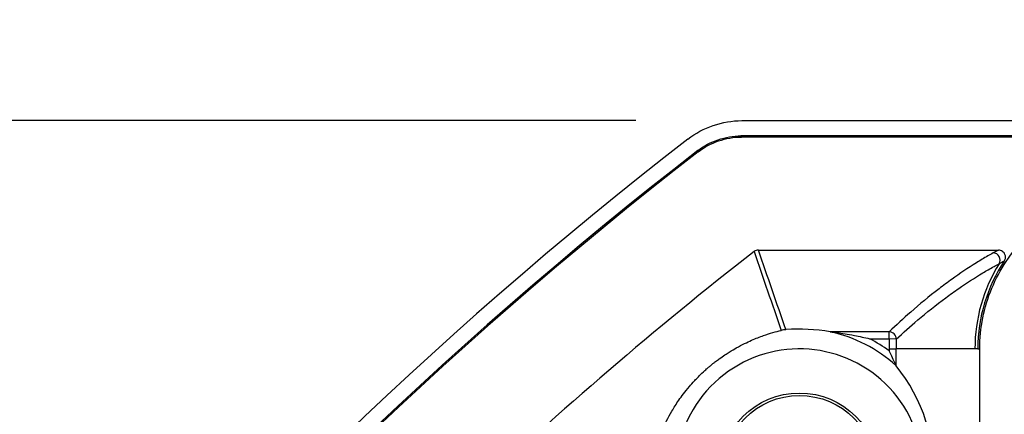
# Model space of a CAD drawing. Units: millimetres. Extents: x 0 to 2443, y 0 to 840.
# Drawn here: x 1701 to 1729, y 461 to 472 of the extents above; entities that cross this region are included whole.
import ezdxf

# ---------------------------------------------------------------- set-up
doc = ezdxf.new("R2010")
doc.units = ezdxf.units.MM
doc.header["$LTSCALE"] = 3
doc.layers.add('AM_5', color=3, linetype='Continuous', lineweight=25)
doc.layers.add('ﾎﾞﾃﾞｨｰ', color=2, linetype='Continuous', lineweight=25)
doc.styles.get("Standard").update_dxf_attribs({"font": 'ISOCP.SHX', "bigfont": 'EXTFONT.SHX'})
doc.dimstyles.new('AM_ISO$0', dxfattribs={"dimtxt": 3.5, "dimasz": 2.5, "dimexe": 1, "dimexo": 1, "dimgap": 1.5, "dimtad": 1, "dimdsep": 46, "dimtxsty": 'STANDARD', "dimblk": 'OPEN30', "dimcen": 0, "dimclrd": 3, "dimclre": 3, "dimclrt": 2, "dimadec": 0, "dimazin": 2, "dimtp": 0.1, "dimtm": 0.1, "dimtfac": 0.71, "dimtmove": 0, "dimatfit": 3, "dimldrblk": 'OPEN30', "dimfxl": 1, "dimlwd": -1, "dimlwe": -1, "dimarcsym": 0})

# ---------------------------------------------------------------- blocks, each defined once
blk = doc.blocks.new('_Open30')
at = {"color": 0, "linetype": 'ByBlock', "lineweight": -2}
for p, q in [((-1, 0.2679), (0, 0)), ((0, 0), (-1, -0.2679)), ((0, 0), (-1, 0))]:
    blk.add_line(p, q, dxfattribs=at)
blk = doc.blocks.new('*D38')
at = {"layer": 'AM_5', "color": 3}
for p, q in [((1673.701, 377.294), (1673.701, 490.689)), ((1852.631, 377.294), (1852.631, 490.689)), ((1681.201, 487.689), (1845.131, 487.689))]:
    blk.add_line(p, q, dxfattribs=at)
at = {"layer": 'Defpoints', "color": 0}
for p in [(1852.631, 487.689), (1673.701, 374.294), (1852.631, 374.294)]:
    blk.add_point(p, dxfattribs=at)
at = {"layer": 'AM_5', "color": 3, "xscale": 7.5, "yscale": 7.5, "zscale": 7.5, "rotation": 180}
blk.add_blockref('_Open30', (1673.701, 487.689), dxfattribs=at)
at = {"layer": 'AM_5', "color": 3, "xscale": 7.5, "yscale": 7.5, "zscale": 7.5}
blk.add_blockref('_Open30', (1852.631, 487.689), dxfattribs=at)
at = {"layer": 'AM_5', "color": 2, "insert": (1763.166, 497.439), "char_height": 10.5, "attachment_point": 5}
blk.add_mtext('179', dxfattribs=at)
blk = doc.blocks.new('*D39')
at = {"layer": 'AM_5', "color": 3}
for p, q in [((1718.534, 469.259), (1650.149, 469.259)), ((1653.149, 461.759), (1653.149, 286.828)), ((1718.534, 279.328), (1650.149, 279.328))]:
    blk.add_line(p, q, dxfattribs=at)
at = {"layer": 'Defpoints', "color": 0}
for p in [(1721.534, 469.259), (1653.149, 279.328), (1721.534, 279.328)]:
    blk.add_point(p, dxfattribs=at)
at = {"layer": 'AM_5', "color": 3, "xscale": 7.5, "yscale": 7.5, "zscale": 7.5}
for p, rotation in [((1653.149, 469.259), 90), ((1653.149, 279.328), 270)]:
    blk.add_blockref('_Open30', p, dxfattribs=dict(at, rotation=rotation))
at = {"layer": 'AM_5', "color": 2, "insert": (1643.399, 374.294), "char_height": 10.5, "attachment_point": 5, "rotation": 90}
blk.add_mtext('190', dxfattribs=at)

msp = doc.modelspace()

# ---------------------------------------------------------------- linework, layer by layer
at = {"layer": 'ﾎﾞﾃﾞｨｰ'}
for p, q in [((1721.5338667, 469.25863104), (1804.79744904, 469.25863104)), ((1804.8212286, 468.82847257), (1721.51008714, 468.82847257)), ((1721.52202802, 468.7935518), (1721.51008714, 468.82847257)), ((1804.80928773, 468.7935518), (1721.52202802, 468.7935518)), ((1720.28632975, 468.41005352), (1720.29810937, 468.37500787)), ((1722.0027745, 465.5935518), (1728.80061323, 465.5935518)), ((1725.70798073, 463.27806104), (1724.03723653, 463.27806104)), ((1725.70798073, 463.07818288), (1725.70798073, 463.27806104)), ((1725.16139749, 463.07818288), (1725.70798073, 463.07818288)), ((1725.90769415, 463.07016224), (1725.70798073, 463.07818288)), ((1725.70232775, 462.79659767), (1725.90220592, 462.79659767)), ((1725.70232775, 462.79659767), (1725.70232775, 462.73908731)), ((1725.90220592, 462.31799688), (1725.90220592, 462.79659767)), ((1728.13535498, 462.79659767), (1725.90220592, 462.79659767)), ((1728.21769668, 462.79659767), (1728.13535498, 462.79659767)), ((1728.21769668, 462.79659767), (1728.27007783, 462.79659767)), ((1728.27007783, 458.99499627), (1728.27007783, 462.79659767))]:
    msp.add_line(p, q, dxfattribs=at)
for radius in [2.25, 2.18015846]:
    msp.add_circle((1723.16565787, 459.2935518), radius, dxfattribs=at)
for centre, radius, start, end in [((1793.16565748, 374.2935518), 119.46507899, 127.7641362343, 232.2358637657), ((1793.16565787, 374.2935518), 119.03492077, 127.7524914905, 232.2475085095), ((1793.16565787, 374.2935518), 119, 127.7583380929, 232.2416619071), ((1793.16565787, 374.2935518), 115.8, 127.9951833651, 133.253636789), ((1723.16565787, 459.2935518), 4.07860657, 47.855976106, 77.680729178), ((1723.16565787, 459.2935518), 4.27859895, 53.638780928, 62.196090778), ((1732.71967368, 462.79656996), 7.01734592, 177.700046993, 179.999773737), ((1732.71968415, 462.79656975), 6.81747823, 177.70004439, 179.99976534), ((1723.16565787, 459.2935518), 3.5, 234.169668033, 212.358922789)]:
    msp.add_arc(centre, radius, start, end, dxfattribs=at)
for centre, major_axis, ratio, start_param, end_param in [((1721.9867907, 465.4401003), (-0.16557512, -0.0570043), 0.8604590768, 4.3316941787, 5.0930838177), ((2712.65148928, 463.3614797), (-985.92751386, -0.00000004), 0.0348994967, 6.2182696973, 6.2206676352), ((1728.65007674, 465.31133194), (0.09736221, -0.17470146), 0.9974370234, 0.5095272725, 2.6320653811), ((1732.74351828, 462.78447196), (-4.19617242, 1.91119421), 0.9965228819, 6.1571370566, 6.7092495857), ((1732.73165149, 462.78708184), (3.85494545, -2.35400257), 0.9976381713, 3.1042067924, 3.6887444563), ((2777.10889702, 426.98736961), (-1050.25350432, 36.09514305), 0.0347563579, 6.2209428347, 6.2231921986), ((1723.16565787, 457.94096239), (0, -5.4124188), 0.968270413, 2.9747715717, 3.2146230238), ((1725.70798073, 463.07818288), (-0.1385548, 0.14423095), 0.998731975, 3.907555161, 5.5172228003), ((1725.90233342, 462.36997642), (0.00027962, -0.05243796), 0.0583532601, 6.1505478357, 6.2100515372), ((1721.89619829, 459.2935518), (5.07977277, 0), 0.968270413, 6.2224486031, 6.945362578)]:
    msp.add_ellipse(centre, major_axis=major_axis, ratio=ratio, start_param=start_param, end_param=end_param, dxfattribs=at)
for points, knots in [([(1720.0037685, 468.73529628), (1720.22073353, 468.9033742), (1720.46601737, 469.03421432), (1720.98538007, 469.21185034), (1721.25941451, 469.25863104), (1721.5338667, 469.25863104)], [-0.16467131614, -0.16467131614, -0.16467131614, -0.16467131614, -0.08233565843, -0.08233565843, 0, 0, 0, 0]), ([(1720.28632975, 468.41005352), (1720.45987558, 468.54443913), (1720.65605622, 468.64904903), (1721.07143272, 468.79107182), (1721.29059308, 468.82847258), (1721.51008714, 468.82847257)], [-0.13169643714, -0.13169643714, -0.13169643714, -0.13169643714, -0.0658482188, -0.0658482188, 0, 0, 0, 0]), ([(1720.29810937, 468.37500787), (1720.47166835, 468.50943199), (1720.66787231, 468.61407312), (1721.08330587, 468.7561391), (1721.30249997, 468.7935518), (1721.52202802, 468.7935518)], [-0.13171682928, -0.13171682928, -0.13171682928, -0.13171682928, -0.06585841485, -0.06585841485, 0, 0, 0, 0]), ([(1728.27007783, 462.79659767), (1728.27007783, 463.38461981), (1728.38650795, 463.96692103), (1728.83668444, 465.0448923), (1729.16193436, 465.53019085), (1729.98105763, 466.34931412), (1730.46635618, 466.67456404), (1731.54432745, 467.12474053), (1732.12662867, 467.24117065), (1732.71465081, 467.24117065)], [0, 0, 0, 0, 0.17640664263, 0.17640664263, 0.34989055247, 0.34989055247, 0.52337446231, 0.52337446231, 0.69978110497, 0.69978110497, 0.69978110497, 0.69978110497]), ([(1728.65007674, 465.51121011), (1728.6003751, 465.48351108), (1728.55157977, 465.45581007), (1728.39128976, 465.36325496), (1728.28341723, 465.29839326), (1727.93132713, 465.07938619), (1727.70328855, 464.92520961), (1727.36034855, 464.67946532), (1727.23726173, 464.58791105), (1726.83239422, 464.27716535), (1726.56815308, 464.05794645), (1726.10506937, 463.65183885), (1725.90253111, 463.46495497), (1725.70798073, 463.27806104)], [0.0000000026, 0.0000000026, 0.0000000026, 0.0000000026, 0.2385703991, 0.2385703991, 0.7970659669, 0.7970659669, 2.1241403091, 2.1241403091, 2.9120158366, 2.9120158366, 4.7981050065, 4.7981050065, 6.4057260677, 6.4057260677, 6.4057260677, 6.4057260677]), ([(1728.96717787, 465.28318608), (1728.98155769, 465.30486429), (1728.99156054, 465.32937292), (1728.9966416, 465.35488182), (1728.99959238, 465.36969591), (1729.00086598, 465.38469308), (1729.00041481, 465.39968996), (1729.00008173, 465.41076162), (1728.99880522, 465.42183506), (1728.99659794, 465.4328215), (1728.99164048, 465.45749664), (1728.98205345, 465.48130708), (1728.96836678, 465.50242398), (1728.96573771, 465.50648032), (1728.96301622, 465.51034644), (1728.96022526, 465.51402414), (1728.9463013, 465.53237206), (1728.93079702, 465.54601157), (1728.91624915, 465.55624349), (1728.89943161, 465.56807171), (1728.88082111, 465.57739712), (1728.8612713, 465.583766), (1728.84170051, 465.59014172), (1728.82119735, 465.59355175), (1728.80061323, 465.5935518)], [0, 0, 0, 0, 0.007804176849, 0.007804176849, 0.007804176849, 0.012336388946, 0.012336388946, 0.012336388946, 0.015682358755, 0.015682358755, 0.015682358755, 0.023197286135, 0.023197286135, 0.023197286135, 0.024640825954, 0.024640825954, 0.024640825954, 0.031842588311, 0.031842588311, 0.031842588311, 0.040167919002, 0.040167919002, 0.040167919002, 0.048502182627, 0.048502182627, 0.048502182627, 0.048502182627]), ([(1725.9076979, 463.07016209), (1726.10202599, 463.25152107), (1726.3041014, 463.43243598), (1726.76530897, 463.82431093), (1727.02801488, 464.03510174), (1727.42927109, 464.33235074), (1727.55111366, 464.41974264), (1727.89005651, 464.65371713), (1728.1149375, 464.79992447), (1728.46087013, 465.0064344), (1728.56670814, 465.06745535), (1728.72369988, 465.15429598), (1728.77145814, 465.18025885), (1728.82006632, 465.20619003)], [-6.4057260674, -6.4057260674, -6.4057260674, -6.4057260674, -4.7981050062, -4.7981050062, -2.9120158364, -2.9120158364, -2.124140309, -2.124140309, -0.7970659669, -0.7970659669, -0.2385703991, -0.2385703991, -0.0000000026, -0.0000000026, -0.0000000026, -0.0000000026]), ([(1719.23881762, 460.39580274), (1719.25423755, 460.43364435), (1719.27061589, 460.47230584), (1719.3576783, 460.67092686), (1719.44161324, 460.84169595), (1719.61115461, 461.13009632), (1719.67495478, 461.23160475), (1719.8301419, 461.45547948), (1719.91798905, 461.57495827), (1720.08854949, 461.77539668), (1720.13760844, 461.83137783), (1720.23020772, 461.93047729), (1720.26420418, 461.96598969), (1720.34299395, 462.04527142), (1720.38644692, 462.08796641), (1720.47058698, 462.16603736), (1720.50091417, 462.19371234), (1720.55462391, 462.24109345), (1720.57385293, 462.2578252), (1720.61552386, 462.2934383), (1720.63795638, 462.31231302), (1720.68760818, 462.35320274), (1720.71043414, 462.37159971), (1720.75337689, 462.40566846), (1720.77348537, 462.4213323), (1720.83028622, 462.46495992), (1720.86326296, 462.48941758), (1720.95601925, 462.55702597), (1721.00625418, 462.59148573), (1721.09917284, 462.65361094), (1721.14054515, 462.68016694), (1721.25556181, 462.75204531), (1721.31991131, 462.78945936), (1721.54933565, 462.91842018), (1721.68344223, 462.98172681), (1721.93292011, 463.09110561), (1722.04477872, 463.13425736), (1722.33480562, 463.23636254), (1722.49905128, 463.28257611), (1722.65123134, 463.31855012)], [-4.1530530123, -4.1530530123, -4.1530530123, -4.1530530123, -4.0063101887, -4.0063101887, -3.4130768245, -3.4130768245, -3.1164601424, -3.1164601424, -2.8198434602, -2.8198434602, -2.7274124442, -2.7274124442, -2.6811969362, -2.6811969362, -2.6349814281, -2.6349814281, -2.6156849433, -2.6156849433, -2.6060367009, -2.6060367009, -2.5963884585, -2.5963884585, -2.5867402161, -2.5867402161, -2.5770919737, -2.5770919737, -2.557795489, -2.557795489, -2.5115799809, -2.5115799809, -2.4653644729, -2.4653644729, -2.3729334568, -2.3729334568, -2.0763167747, -2.0763167747, -1.7797000926, -1.7797000926, -1.2584641144, -1.2584641144, -1.2584641144, -1.2584641144]), ([(1722.78326883, 463.33895421), (1722.7800796, 463.33871324), (1722.77656227, 463.33842779), (1722.77146395, 463.33797468), (1722.77002746, 463.33784402), (1722.76730242, 463.33758749), (1722.76610022, 463.33747192), (1722.76354867, 463.33722058), (1722.76228613, 463.33709319), (1722.75933032, 463.33678862), (1722.75775239, 463.33662068), (1722.7539489, 463.33620757), (1722.75182657, 463.33596677), (1722.7371109, 463.33426038), (1722.72565535, 463.33263729), (1722.68616315, 463.32653), (1722.66330001, 463.32141473), (1722.65123134, 463.31855012)], [0.000000114456, 0.000000114456, 0.000000114456, 0.000000114456, 0.002281840948, 0.002281840948, 0.003038139873, 0.003038139873, 0.003585386193, 0.003585386193, 0.004148705488, 0.004148705488, 0.004940651189, 0.004940651189, 0.006305224766, 0.006305224766, 0.016465831163, 0.016465831163, 0.04964390032, 0.04964390032, 0.04964390032, 0.04964390032]), ([(1724.03723654, 463.27806105), (1724.03756918, 463.27802509), (1724.0379696, 463.27798178), (1724.04045904, 463.27771232), (1724.0436159, 463.27736967), (1724.05577469, 463.27604064), (1724.07046894, 463.27443698), (1724.13740831, 463.26672369), (1724.19583008, 463.25948464), (1724.36107021, 463.2374491), (1724.53318577, 463.21147454), (1724.86657214, 463.1470135), (1725.01258047, 463.11487331), (1725.15607368, 463.07949926), (1725.15873576, 463.07884169), (1725.16139749, 463.07818288)], [0.15962960464, 0.15962960464, 0.15962960464, 0.15962960464, 0.16052404644, 0.16052404644, 0.16446654884, 0.16446654884, 0.17461602877, 0.17461602877, 0.19242651295, 0.19242651295, 0.23987554409, 0.23987554409, 0.27502438963, 0.27502438963, 0.27568886098, 0.27568886098, 0.27568886098, 0.27568886098]), ([(1725.902206, 462.31799684), (1725.90188521, 462.31871997), (1725.9009392, 462.32085176), (1725.89689318, 462.32995052), (1725.89280568, 462.33912352), (1725.88073569, 462.36604111), (1725.87065516, 462.38839478), (1725.83741128, 462.46096826), (1725.8102019, 462.51930815), (1725.75502662, 462.63359232), (1725.72965185, 462.68498056), (1725.70365649, 462.73645832), (1725.70299227, 462.7377729), (1725.70232775, 462.73908731)], [-0.064708121155, -0.064708121155, -0.064708121155, -0.064708121155, -0.060017948763, -0.060017948763, -0.051783293866, -0.051783293866, -0.038770544728, -0.038770544728, -0.016859036836, -0.016859036836, 0, 0, 0.000441850863, 0.000441850863, 0.000441850863, 0.000441850863])]:
    msp.add_open_spline(points, degree=3, knots=knots, dxfattribs=at)
for points in [[(1721.87973046, 465.55119013), (1722.13550417, 464.80698157), (1722.39265585, 464.06276833), (1722.65123134, 463.31855012)], [(1722.78326883, 463.33895421), (1722.52166174, 464.09048613), (1722.26151278, 464.84201867), (1722.0027745, 465.5935518)], [(1724.03586526, 463.27824384), (1724.03621028, 463.27818384), (1724.03667013, 463.27812227), (1724.03723653, 463.27806104)]]:
    msp.add_open_spline(points, degree=3, dxfattribs=at)

# ---------------------------------------------------------------- dimensions: what is measured, and where the dimension line sits
at = {"layer": 'AM_5'}
dim = msp.add_linear_dim(base=(1852.6307371, 487.68944908), p1=(1673.70057849, 374.2935518), p2=(1852.6307371, 374.2935518), dimstyle='AM_ISO$0', override={"dimscale": 3, "dimdec": 0}, dxfattribs=at)
dim.commit()
dim.dimension.update_dxf_attribs({"geometry": '*D38', "text_midpoint": (1763.1656578, 497.43944908)})
dim = msp.add_linear_dim(base=(1653.14851111, 279.32847257), p1=(1721.5338667, 469.25863104), p2=(1721.5338667, 279.32847257), angle=90, dimstyle='AM_ISO$0', override={"dimscale": 3, "dimdec": 0, "dimpost": ''}, dxfattribs=at)
dim.commit()
dim.dimension.update_dxf_attribs({"geometry": '*D39', "text_midpoint": (1643.39851111, 374.2935518)})

doc.saveas('drawing.dxf')
